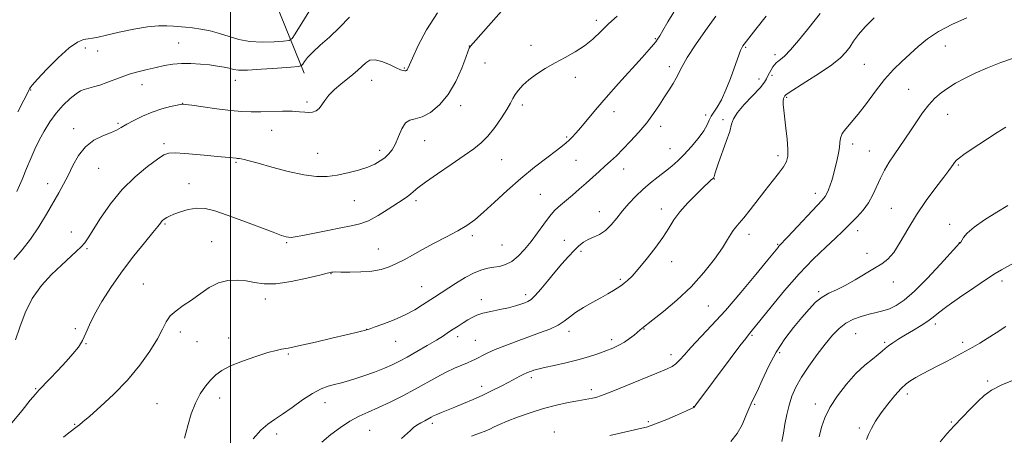
# Model space of a CAD drawing. Extents: x 2114800 to 2117700, y 344800 to 347700.
# Drawn here: x 2115913 to 2116319, y 345781 to 345952 of the extents above; entities that cross this region are included whole.
import ezdxf

# ---------------------------------------------------------------- set-up
doc = ezdxf.new("R2010")
doc.units = 0
doc.header["$MEASUREMENT"] = 0
for name, color, linetype, lineweight in [('32000', 7, 'Continuous', 0), ('DTM HARD BREAKLINE', 7, 'Continuous', 0), ('DTM SPOT ELEVATION', 2, 'Continuous', 13), ('INDEX CONTOUR', 41, 'Continuous', 13), ('INTERMEDIATE CONTOUR', 44, 'Continuous', 0)]:
    doc.layers.add(name, color=color, linetype=linetype, lineweight=lineweight)

msp = doc.modelspace()

# ---------------------------------------------------------------- linework, layer by layer
at = {"layer": '32000', "flags": 128}
msp.add_lwpolyline([(2116000, 347500), (2116000, 345000)], dxfattribs=at)
at = {"layer": 'DTM HARD BREAKLINE'}
msp.add_polyline3d([(2116030.51, 345930.15, 1072.55), (2116015.06, 345968.33, 1065.34), (2115994.02, 346021.58, 1058.66), (2115986.99, 346052.05, 1056.07)], dxfattribs=at)
at = {"layer": 'DTM SPOT ELEVATION'}
for p in [(2116151.06, 345952.06, 1077.57), (2116175.39, 345944.39, 1079.87), (2115940.15, 345940.58, 1070.37), (2115945.19, 345939.4, 1070.57), (2115978.65, 345942.7, 1071.07), (2116098.58, 345941.4, 1075.97), (2116124.12, 345941.74, 1077.47), (2116212.73, 345940.9, 1084.17), (2116295.01, 345941.35, 1090.77), (2116224.77, 345937.83, 1085.57), (2116071.86, 345932.28, 1073.87), (2116105.09, 345934.35, 1076.77), (2116181.19, 345932.88, 1081.57), (2116261.57, 345933.88, 1088.97), (2116002.01, 345927.16, 1072.67), (2116058.38, 345927.19, 1074.77), (2116142.41, 345928.48, 1078.47), (2116218.22, 345927.72, 1085.37), (2116223.56, 345929.35, 1086.37), (2115917.54, 345923.2, 1070.07), (2115963.47, 345925.48, 1072.67), (2116279.94, 345923.57, 1091.17), (2116229.59, 345920.26, 1088.17), (2115980.27, 345917.79, 1073.97), (2116031.64, 345918.24, 1073.67), (2116094.99, 345916.73, 1076.47), (2116120.52, 345916.97, 1078.37), (2116158.34, 345914.34, 1080.67), (2116196.15, 345912.94, 1083.47), (2116203.37, 345911, 1085.67), (2116295.99, 345913.24, 1092.77), (2115935.31, 345907.26, 1073.47), (2115953.66, 345909.5, 1073.77), (2116177.59, 345908.26, 1082.47), (2116017.05, 345906.52, 1074.77), (2116138.79, 345903.77, 1079.77), (2115972.59, 345901.01, 1075.67), (2116080.24, 345902.33, 1076.77), (2116181.47, 345898.98, 1083.17), (2116256.83, 345900.98, 1090.47), (2116036.09, 345897.05, 1075.17), (2116061.62, 345898.29, 1075.57), (2116112.02, 345894.48, 1078.87), (2116226.03, 345896.03, 1087.57), (2116263.74, 345898.06, 1091.17), (2115945.67, 345890.82, 1074.97), (2116002.35, 345893.36, 1076.17), (2116142.68, 345894.22, 1081.07), (2116162.35, 345890.55, 1082.57), (2116300.39, 345892.26, 1094.17), (2116199.78, 345886.47, 1086.07), (2115924.58, 345884.54, 1073.37), (2115982.96, 345884.51, 1077.37), (2116127.92, 345880.09, 1081.17), (2116241.39, 345880.55, 1089.47), (2116051.17, 345877.55, 1076.87), (2116076.63, 345877.45, 1078.37), (2116177.87, 345874.05, 1085.47), (2116272.8, 345874.36, 1092.97), (2116152.34, 345872.98, 1083.17), (2115973.07, 345867.86, 1078.17), (2116296.83, 345867.65, 1095.57), (2115934.38, 345864.5, 1075.37), (2116099.88, 345863.03, 1080.37), (2116214.04, 345863.58, 1088.57), (2116258.95, 345865.06, 1092.57), (2115992.31, 345860.56, 1079.07), (2116023.23, 345860.11, 1078.17), (2116112.14, 345859.24, 1080.97), (2116137.87, 345861.09, 1083.17), (2116225.87, 345859.4, 1089.87), (2116300.83, 345860.17, 1095.97), (2115940.84, 345857.67, 1076.17), (2116061.04, 345857.59, 1079.17), (2116144.64, 345856.58, 1084.37), (2116262.79, 345855.71, 1093.67), (2116182.1, 345852.35, 1086.57), (2116041.49, 345847.29, 1080.07), (2115964.14, 345843.04, 1079.17), (2116078.9, 345841.9, 1081.17), (2116160.99, 345844.96, 1085.77), (2116273.54, 345843.9, 1094.47), (2116318.47, 345844.31, 1098.47), (2116121.91, 345838.65, 1083.57), (2116242.79, 345839.87, 1093.77), (2116014.42, 345836.82, 1080.47), (2116103.55, 345836.53, 1083.47), (2116197.26, 345833.95, 1088.97), (2116290.89, 345826.55, 1098.37), (2115936.01, 345824.62, 1077.67), (2115979.42, 345823.17, 1080.47), (2116056.23, 345824.35, 1081.97), (2116093.85, 345821.33, 1084.47), (2116139.8, 345823.51, 1086.47), (2116170.69, 345824.48, 1088.07), (2116215.23, 345821.83, 1092.17), (2116258.03, 345822.48, 1096.97), (2115940.49, 345818.39, 1078.07), (2115986.27, 345819.23, 1080.97), (2115999.24, 345820.81, 1081.47), (2116068.23, 345819.42, 1082.77), (2116101.11, 345819.81, 1085.07), (2116157.39, 345820.07, 1087.57), (2116269.97, 345818.92, 1097.77), (2116302.28, 345818.95, 1099.57), (2116023.98, 345814.11, 1082.17), (2116181.82, 345813.86, 1089.47), (2116226.68, 345814.67, 1094.37), (2116124.27, 345804.41, 1088.37), (2116312.52, 345803, 1101.77), (2115919.62, 345799.76, 1077.87), (2116103.69, 345800.78, 1087.47), (2116149.02, 345799.32, 1089.57), (2116279.42, 345797.66, 1100.47), (2115969.68, 345793.67, 1081.17), (2115995.6, 345795.9, 1082.57), (2116039.1, 345794.07, 1084.67), (2116216.33, 345793.3, 1094.17), (2116241.37, 345793.51, 1097.47), (2116191.26, 345792.43, 1091.97), (2115935.68, 345785.12, 1079.87), (2116083.32, 345785.41, 1088.37), (2116172.44, 345786.14, 1091.87), (2116297.52, 345785.96, 1101.87), (2116019.15, 345781.02, 1084.47), (2116057.55, 345782.64, 1086.97), (2116133.73, 345781.88, 1091.37), (2116259.64, 345783.6, 1099.67)]:
    msp.add_point(p, dxfattribs=at)
at = {"layer": 'INDEX CONTOUR'}
for points in [[(2116034.426, 345958.776, 1070), (2116026.803, 345946.485, 1070), (2116025.454, 345944.483, 1070), (2116024.208, 345943.684, 1070), (2116021.999, 345943.404, 1070), (2116018.094, 345943.12, 1070), (2116013.108, 345942.96, 1070), (2116007.989, 345943.216, 1070), (2116003.473, 345944.076, 1070), (2115999.442, 345945.312, 1070), (2115995.56, 345946.596, 1070), (2115991.6, 345947.655, 1070), (2115987.755, 345948.442, 1070), (2115984.321, 345948.964, 1070), (2115981.488, 345949.251, 1070), (2115976.582, 345949.555, 1070), (2115973.819, 345949.753, 1070), (2115970.365, 345949.79, 1070), (2115965.847, 345949.39, 1070), (2115960.143, 345948.39, 1070), (2115954.128, 345947.086, 1070), (2115948.933, 345945.89, 1070), (2115945.377, 345945.113, 1070), (2115943.058, 345944.68, 1070), (2115941.263, 345944.419, 1070), (2115939.338, 345944.073, 1070), (2115936.856, 345943.048, 1070), (2115933.441, 345940.669, 1070), (2115928.965, 345936.593, 1070), (2115924.264, 345931.829, 1070), (2115920.418, 345927.719, 1070), (2115918.22, 345925.271, 1070), (2115917.316, 345924.147, 1070), (2115917.067, 345923.674, 1070), (2115916.866, 345923.165, 1070), (2115916.252, 345921.875, 1070), (2115914.795, 345919.046, 1070), (2115912.27, 345914.278, 1070)], [(2116183.022, 345955.464, 1080), (2116180.591, 345951.356, 1080), (2116178.543, 345947.863, 1080), (2116177.178, 345945.592, 1080), (2116176.291, 345944.224, 1080), (2116175.547, 345943.204, 1080), (2116174.579, 345941.981, 1080), (2116172.894, 345939.997, 1080), (2116169.967, 345936.697, 1080), (2116160.233, 345925.925, 1080), (2116155.06, 345920.094, 1080), (2116150.753, 345915.065, 1080), (2116144.685, 345907.769, 1080), (2116142.628, 345905.406, 1080), (2116141.038, 345903.7, 1080), (2116139.784, 345902.445, 1080), (2116138.653, 345901.392, 1080), (2116137.114, 345900.12, 1080), (2116134.554, 345898.168, 1080), (2116130.556, 345895.19, 1080), (2116125.476, 345891.298, 1080), (2116119.868, 345886.718, 1080), (2116114.25, 345881.735, 1080), (2116109.005, 345876.872, 1080), (2116104.485, 345872.71, 1080), (2116100.856, 345869.637, 1080), (2116097.56, 345867.275, 1080), (2116093.857, 345865.056, 1080), (2116089.243, 345862.547, 1080), (2116084.165, 345859.873, 1080), (2116079.306, 345857.299, 1080), (2116075.19, 345855.038, 1080), (2116071.701, 345853.106, 1080), (2116068.562, 345851.468, 1080), (2116065.491, 345850.103, 1080), (2116062.181, 345849.048, 1080), (2116058.32, 345848.353, 1080), (2116053.791, 345848.034, 1080), (2116049.252, 345847.971, 1080), (2116045.56, 345848.009, 1080), (2116043.332, 345848.02, 1080), (2116042.253, 345847.993, 1080), (2116041.772, 345847.944, 1080), (2116041.282, 345847.849, 1080), (2116039.944, 345847.529, 1080), (2116036.865, 345846.763, 1080), (2116031.542, 345845.463, 1080), (2116025.032, 345844.067, 1080), (2116018.783, 345843.145, 1080), (2116013.888, 345843.096, 1080), (2116010.029, 345843.637, 1080), (2116006.534, 345844.316, 1080), (2116002.864, 345844.711, 1080), (2115999.016, 345844.533, 1080), (2115995.121, 345843.523, 1080), (2115991.292, 345841.553, 1080), (2115987.57, 345839.007, 1080), (2115983.98, 345836.4, 1080), (2115980.58, 345834.117, 1080), (2115977.571, 345832.033, 1080), (2115975.188, 345829.895, 1080), (2115973.511, 345827.443, 1080), (2115971.999, 345824.375, 1080), (2115969.957, 345820.382, 1080), (2115966.834, 345815.287, 1080), (2115962.654, 345809.452, 1080), (2115957.588, 345803.368, 1080), (2115951.924, 345797.527, 1080), (2115946.424, 345792.409, 1080), (2115941.968, 345788.492, 1080), (2115939.183, 345786.082, 1080), (2115937.679, 345784.802, 1080), (2115936.813, 345784.104, 1080), (2115933.38, 345781.524, 1080), (2115931.177, 345779.814, 1080)], [(2116303.967, 345953.067, 1090), (2116298.005, 345950.404, 1090), (2116292.278, 345947.427, 1090), (2116287.651, 345944.363, 1090), (2116283.902, 345941.278, 1090), (2116277.135, 345935.079, 1090), (2116273.611, 345931.661, 1090), (2116269.95, 345927.609, 1090), (2116266.183, 345922.774, 1090), (2116262.496, 345917.719, 1090), (2116259.116, 345913.188, 1090), (2116256.249, 345909.739, 1090), (2116254.02, 345907.193, 1090), (2116252.535, 345905.191, 1090), (2116251.814, 345903.394, 1090), (2116251.554, 345901.568, 1090), (2116251.365, 345899.501, 1090), (2116250.949, 345897.065, 1090), (2116250.363, 345894.456, 1090), (2116248.72, 345887.769, 1090), (2116248.192, 345885.838, 1090), (2116247.574, 345883.855, 1090), (2116246.9, 345881.97, 1090), (2116246.223, 345880.394, 1090), (2116245.491, 345879.172, 1090), (2116244.23, 345877.685, 1090), (2116230.113, 345862.557, 1090), (2116226.411, 345858.657, 1090), (2116225.909, 345858.072, 1090), (2116221.759, 345852.984, 1090), (2116216.867, 345847.007, 1090), (2116210.696, 345839.588, 1090), (2116204.304, 345832.149, 1090), (2116198.591, 345825.849, 1090), (2116190.063, 345816.844, 1090), (2116187.361, 345813.837, 1090), (2116185.427, 345811.629, 1090), (2116183.902, 345810.072, 1090), (2116182.35, 345808.957, 1090), (2116180.009, 345807.833, 1090), (2116176.036, 345806.188, 1090), (2116163.149, 345800.907, 1090), (2116157.128, 345798.48, 1090), (2116153.178, 345796.96, 1090), (2116150.883, 345796.184, 1090), (2116149.41, 345795.812, 1090), (2116147.994, 345795.542, 1090), (2116143.384, 345794.75, 1090), (2116139.452, 345794.017, 1090), (2116134.591, 345792.974, 1090), (2116129.191, 345791.579, 1090), (2116123.665, 345789.843, 1090), (2116118.495, 345787.991, 1090), (2116114.184, 345786.302, 1090), (2116111.071, 345784.982, 1090), (2116108.845, 345783.963, 1090), (2116107.029, 345783.107, 1090), (2116105.16, 345782.28, 1090), (2116102.815, 345781.36, 1090), (2116099.581, 345780.231, 1090)], [(2116319.993, 345825.494, 1100), (2116316.001, 345822.846, 1100), (2116312.348, 345820.471, 1100), (2116309.245, 345818.579, 1100), (2116306.378, 345816.955, 1100), (2116295.805, 345811.228, 1100), (2116291.95, 345809.178, 1100), (2116285.387, 345805.785, 1100), (2116282.847, 345804.44, 1100), (2116280.802, 345803.241, 1100), (2116278.926, 345801.84, 1100), (2116276.814, 345799.828, 1100), (2116274.194, 345796.934, 1100), (2116271.322, 345793.443, 1100), (2116268.587, 345789.78, 1100), (2116266.312, 345786.325, 1100), (2116264.56, 345783.278, 1100), (2116263.33, 345780.794, 1100), (2116262.547, 345778.83, 1100)]]:
    msp.add_polyline3d(points, dxfattribs=at)
at = {"layer": 'INTERMEDIATE CONTOUR'}
for points in [[(2116113.979, 345958.096, 1076), (2116100.165, 345942.618, 1076), (2116099.049, 345941.343, 1076), (2116098.792, 345940.978, 1076), (2116098.618, 345940.565, 1076), (2116098.166, 345939.373, 1076), (2116097.182, 345936.726, 1076), (2116095.463, 345932.249, 1076), (2116093.025, 345926.765, 1076), (2116089.936, 345921.394, 1076), (2116086.326, 345917.071, 1076), (2116082.573, 345913.974, 1076), (2116079.115, 345912.095, 1076), (2116076.294, 345911.274, 1076), (2116074.06, 345910.748, 1076), (2116072.267, 345909.604, 1076), (2116070.773, 345907.212, 1076), (2116069.445, 345904.078, 1076), (2116068.153, 345900.99, 1076), (2116066.787, 345898.566, 1076), (2116065.307, 345896.734, 1076), (2116063.693, 345895.254, 1076), (2116061.88, 345893.917, 1076), (2116059.633, 345892.644, 1076), (2116056.672, 345891.39, 1076), (2116052.841, 345890.138, 1076), (2116048.488, 345888.986, 1076), (2116044.084, 345888.063, 1076), (2116039.916, 345887.503, 1076), (2116035.528, 345887.471, 1076), (2116030.278, 345888.139, 1076), (2116023.842, 345889.566, 1076), (2116017.163, 345891.344, 1076), (2116011.502, 345892.956, 1076), (2116007.794, 345894, 1076), (2116005.685, 345894.55, 1076), (2116004.493, 345894.804, 1076), (2116003.641, 345894.928, 1076), (2116002.953, 345894.991, 1076), (2116002.352, 345895.035, 1076), (2115999.523, 345895.326, 1076), (2115994.539, 345895.782, 1076), (2115990.696, 345896.15, 1076), (2115985.997, 345896.614, 1076), (2115981.197, 345897.05, 1076), (2115977.216, 345897.304, 1076), (2115974.627, 345897.193, 1076), (2115972.599, 345896.412, 1076), (2115969.951, 345894.629, 1076), (2115965.83, 345891.59, 1076), (2115960.701, 345887.369, 1076), (2115955.356, 345882.12, 1076), (2115950.492, 345876.13, 1076), (2115946.417, 345870.219, 1076), (2115941.34, 345862.14, 1076), (2115939.921, 345860.119, 1076), (2115938.457, 345858.466, 1076), (2115936.422, 345856.494, 1076), (2115930.268, 345850.842, 1076), (2115926.215, 345846.981, 1076), (2115922.02, 345842.383, 1076), (2115918.261, 345837.048, 1076), (2115915.369, 345831.102, 1076), (2115913.175, 345825.182, 1076), (2115911.364, 345820.049, 1076)], [(2116159.618, 345953.785, 1078), (2116156.121, 345950.592, 1078), (2116152.839, 345947.362, 1078), (2116149.621, 345944.255, 1078), (2116146.189, 345941.419, 1078), (2116142.345, 345938.943, 1078), (2116138.222, 345936.69, 1078), (2116134.03, 345934.466, 1078), (2116129.982, 345932.128, 1078), (2116126.28, 345929.733, 1078), (2116123.128, 345927.386, 1078), (2116120.674, 345925.18, 1078), (2116118.856, 345923.156, 1078), (2116117.559, 345921.339, 1078), (2116116.613, 345919.674, 1078), (2116115.629, 345917.782, 1078), (2116114.165, 345915.205, 1078), (2116111.921, 345911.681, 1078), (2116109.163, 345907.747, 1078), (2116106.298, 345904.14, 1078), (2116103.561, 345901.353, 1078), (2116100.491, 345898.916, 1078), (2116096.455, 345896.113, 1078), (2116091.128, 345892.481, 1078), (2116085.423, 345888.556, 1078), (2116080.56, 345885.125, 1078), (2116077.433, 345882.775, 1078), (2116075.628, 345881.288, 1078), (2116074.4, 345880.249, 1078), (2116073.079, 345879.264, 1078), (2116071.277, 345878.04, 1078), (2116065.115, 345873.94, 1078), (2116061.034, 345871.381, 1078), (2116057.03, 345869.219, 1078), (2116053.485, 345867.865, 1078), (2116049.923, 345867.035, 1078), (2116045.652, 345866.265, 1078), (2116040.284, 345865.222, 1078), (2116029.874, 345863.105, 1078), (2116026.797, 345862.546, 1078), (2116025.065, 345862.338, 1078), (2116024.029, 345862.357, 1078), (2116023.003, 345862.549, 1078), (2116021.16, 345863.142, 1078), (2116017.632, 345864.435, 1078), (2116005.136, 345869.142, 1078), (2115998.656, 345871.536, 1078), (2115993.59, 345873.275, 1078), (2115989.637, 345874.246, 1078), (2115986.148, 345874.433, 1078), (2115982.648, 345873.885, 1078), (2115979.363, 345872.912, 1078), (2115976.691, 345871.89, 1078), (2115974.915, 345871.117, 1078), (2115973.84, 345870.573, 1078), (2115973.156, 345870.156, 1078), (2115972.599, 345869.775, 1078), (2115972.1, 345869.374, 1078), (2115971.638, 345868.905, 1078), (2115971.107, 345868.233, 1078), (2115970.068, 345866.885, 1078), (2115967.998, 345864.3, 1078), (2115964.562, 345860.102, 1078), (2115960.179, 345854.639, 1078), (2115955.457, 345848.442, 1078), (2115950.952, 345842.032, 1078), (2115947.01, 345835.89, 1078), (2115943.926, 345830.486, 1078), (2115941.855, 345826.155, 1078), (2115940.402, 345822.69, 1078), (2115939.035, 345819.744, 1078), (2115937.297, 345816.988, 1078), (2115935.038, 345814.147, 1078), (2115932.185, 345810.961, 1078), (2115928.788, 345807.324, 1078), (2115925.385, 345803.747, 1078), (2115920.925, 345799.127, 1078), (2115919.529, 345797.566, 1078), (2115917.45, 345795.028, 1078), (2115914.012, 345790.756, 1078), (2115909.844, 345785.704, 1078)], [(2116085.455, 345955.057, 1074), (2116080.987, 345948.083, 1074), (2116077.547, 345941.556, 1074), (2116075.174, 345936.456, 1074), (2116073.23, 345932.122, 1074), (2116072.969, 345931.632, 1074), (2116072.733, 345931.36, 1074), (2116072.418, 345931.188, 1074), (2116071.979, 345931.133, 1074), (2116071.329, 345931.231, 1074), (2116070.224, 345931.614, 1074), (2116068.382, 345932.437, 1074), (2116065.672, 345933.732, 1074), (2116062.568, 345935.037, 1074), (2116059.701, 345935.768, 1074), (2116057.53, 345935.5, 1074), (2116055.853, 345934.447, 1074), (2116054.3, 345932.982, 1074), (2116052.555, 345931.4, 1074), (2116050.532, 345929.701, 1074), (2116045.582, 345925.671, 1074), (2116042.968, 345923.397, 1074), (2116040.701, 345921.115, 1074), (2116039.023, 345918.962, 1074), (2116037.754, 345917.077, 1074), (2116036.612, 345915.601, 1074), (2116035.361, 345914.635, 1074), (2116033.964, 345914.123, 1074), (2116032.431, 345913.969, 1074), (2116030.714, 345914.065, 1074), (2116028.529, 345914.269, 1074), (2116025.534, 345914.427, 1074), (2116021.547, 345914.429, 1074), (2116012.591, 345914.232, 1074), (2116008.641, 345914.225, 1074), (2116004.709, 345914.389, 1074), (2116000.111, 345914.801, 1074), (2115994.479, 345915.488, 1074), (2115988.729, 345916.275, 1074), (2115984.093, 345916.94, 1074), (2115981.394, 345917.298, 1074), (2115979.809, 345917.319, 1074), (2115978.104, 345917.011, 1074), (2115975.332, 345916.376, 1074), (2115971.697, 345915.405, 1074), (2115967.69, 345914.082, 1074), (2115963.759, 345912.438, 1074), (2115960.194, 345910.683, 1074), (2115957.241, 345909.073, 1074), (2115955.002, 345907.788, 1074), (2115952.99, 345906.698, 1074), (2115950.573, 345905.6, 1074), (2115947.325, 345904.274, 1074), (2115943.648, 345902.437, 1074), (2115940.149, 345899.79, 1074), (2115937.296, 345896.181, 1074), (2115935, 345892.043, 1074), (2115933.029, 345887.955, 1074), (2115931.158, 345884.307, 1074), (2115929.173, 345880.742, 1074), (2115924.073, 345871.864, 1074), (2115920.905, 345866.62, 1074), (2115917.513, 345861.59, 1074), (2115914.05, 345857.207, 1074), (2115910.652, 345853.168, 1074)], [(2116049.13, 345953.376, 1072), (2116045.015, 345949.031, 1072), (2116040.876, 345945.097, 1072), (2116037.083, 345941.71, 1072), (2116033.994, 345938.89, 1072), (2116031.869, 345936.652, 1072), (2116030.565, 345934.988, 1072), (2116029.843, 345933.887, 1072), (2116029.322, 345933.294, 1072), (2116028.06, 345932.987, 1072), (2116024.977, 345932.706, 1072), (2116019.476, 345932.264, 1072), (2116012.906, 345931.789, 1072), (2116007.101, 345931.483, 1072), (2116003.41, 345931.498, 1072), (2116001.248, 345931.772, 1072), (2115999.545, 345932.194, 1072), (2115997.415, 345932.663, 1072), (2115994.7, 345933.137, 1072), (2115991.424, 345933.587, 1072), (2115987.66, 345933.973, 1072), (2115983.676, 345934.209, 1072), (2115979.789, 345934.201, 1072), (2115976.221, 345933.882, 1072), (2115972.823, 345933.309, 1072), (2115969.352, 345932.566, 1072), (2115965.645, 345931.724, 1072), (2115961.857, 345930.785, 1072), (2115958.225, 345929.736, 1072), (2115954.924, 345928.581, 1072), (2115948.976, 345926.271, 1072), (2115946.126, 345925.291, 1072), (2115943.497, 345924.488, 1072), (2115939.662, 345923.434, 1072), (2115938.187, 345922.821, 1072), (2115936.394, 345921.657, 1072), (2115933.94, 345919.656, 1072), (2115931.062, 345916.921, 1072), (2115928.146, 345913.65, 1072), (2115925.507, 345910.039, 1072), (2115923.181, 345906.254, 1072), (2115921.139, 345902.457, 1072), (2115919.329, 345898.741, 1072), (2115917.629, 345894.943, 1072), (2115915.901, 345890.83, 1072), (2115914.015, 345886.244, 1072), (2115911.887, 345881.316, 1072)], [(2116200.33, 345953.79, 1082), (2116196.055, 345947.857, 1082), (2116191.913, 345941.881, 1082), (2116188.551, 345936.723, 1082), (2116186.411, 345932.997, 1082), (2116184.03, 345928.132, 1082), (2116182.701, 345925.856, 1082), (2116181.063, 345923.327, 1082), (2116179.17, 345920.447, 1082), (2116177.051, 345917.157, 1082), (2116174.632, 345913.535, 1082), (2116171.812, 345909.699, 1082), (2116168.567, 345905.79, 1082), (2116165.179, 345902.052, 1082), (2116162.005, 345898.757, 1082), (2116159.3, 345896.081, 1082), (2116156.916, 345893.83, 1082), (2116154.601, 345891.713, 1082), (2116152.149, 345889.496, 1082), (2116149.538, 345887.155, 1082), (2116146.794, 345884.723, 1082), (2116143.959, 345882.246, 1082), (2116141.159, 345879.829, 1082), (2116136.184, 345875.586, 1082), (2116133.977, 345873.513, 1082), (2116131.74, 345871.011, 1082), (2116129.335, 345867.837, 1082), (2116126.78, 345864.247, 1082), (2116124.134, 345860.619, 1082), (2116121.45, 345857.299, 1082), (2116118.772, 345854.496, 1082), (2116116.138, 345852.387, 1082), (2116113.582, 345851.072, 1082), (2116111.106, 345850.352, 1082), (2116108.704, 345849.952, 1082), (2116106.323, 345849.59, 1082), (2116103.721, 345848.949, 1082), (2116100.606, 345847.705, 1082), (2116096.836, 345845.676, 1082), (2116092.861, 345843.247, 1082), (2116084.221, 345837.681, 1082), (2116079.311, 345834.406, 1082), (2116076.073, 345832.402, 1082), (2116072.133, 345830.308, 1082), (2116067.537, 345828.271, 1082), (2116062.988, 345826.485, 1082), (2116059.354, 345825.152, 1082), (2116057.234, 345824.401, 1082), (2116056.154, 345824.049, 1082), (2116055.372, 345823.839, 1082), (2116054.161, 345823.532, 1082), (2116051.863, 345822.969, 1082), (2116047.835, 345822.011, 1082), (2116041.819, 345820.605, 1082), (2116035.097, 345819.049, 1082), (2116029.334, 345817.73, 1082), (2116025.756, 345816.933, 1082), (2116023.829, 345816.543, 1082), (2116021.112, 345816.116, 1082), (2116018.877, 345815.64, 1082), (2116015.4, 345814.69, 1082), (2116010.475, 345813.131, 1082), (2116004.974, 345811.194, 1082), (2116000.032, 345809.197, 1082), (2115996.491, 345807.362, 1082), (2115994.007, 345805.53, 1082), (2115991.94, 345803.441, 1082), (2115989.786, 345800.868, 1082), (2115987.602, 345797.699, 1082), (2115985.579, 345793.854, 1082), (2115983.88, 345789.397, 1082), (2115982.55, 345784.989, 1082), (2115981.602, 345781.436, 1082), (2115981.025, 345779.324, 1082)], [(2116221.067, 345953.711, 1084), (2116216.82, 345948.377, 1084), (2116212.019, 345942.242, 1084), (2116211.49, 345941.508, 1084), (2116211.019, 345940.702, 1084), (2116210.532, 345939.605, 1084), (2116209.945, 345937.992, 1084), (2116209.134, 345935.637, 1084), (2116207.965, 345932.313, 1084), (2116206.364, 345927.972, 1084), (2116204.509, 345923.294, 1084), (2116202.636, 345919.139, 1084), (2116200.953, 345916.146, 1084), (2116199.543, 345914.063, 1084), (2116198.459, 345912.416, 1084), (2116197.668, 345910.769, 1084), (2116196.791, 345908.829, 1084), (2116195.36, 345906.341, 1084), (2116193.066, 345903.181, 1084), (2116190.227, 345899.735, 1084), (2116187.317, 345896.521, 1084), (2116184.688, 345893.913, 1084), (2116182.194, 345891.724, 1084), (2116179.566, 345889.625, 1084), (2116176.613, 345887.345, 1084), (2116173.455, 345884.851, 1084), (2116170.289, 345882.167, 1084), (2116167.283, 345879.323, 1084), (2116164.479, 345876.359, 1084), (2116161.886, 345873.319, 1084), (2116159.491, 345870.285, 1084), (2116157.183, 345867.486, 1084), (2116154.829, 345865.191, 1084), (2116152.347, 345863.57, 1084), (2116149.879, 345862.416, 1084), (2116147.618, 345861.425, 1084), (2116145.682, 345860.315, 1084), (2116143.866, 345858.888, 1084), (2116141.892, 345856.968, 1084), (2116139.541, 345854.432, 1084), (2116136.855, 345851.369, 1084), (2116133.937, 345847.921, 1084), (2116130.927, 345844.286, 1084), (2116128.096, 345840.898, 1084), (2116125.75, 345838.248, 1084), (2116124.078, 345836.668, 1084), (2116122.795, 345835.85, 1084), (2116121.499, 345835.331, 1084), (2116119.836, 345834.731, 1084), (2116117.635, 345834.021, 1084), (2116114.775, 345833.262, 1084), (2116111.253, 345832.499, 1084), (2116107.538, 345831.732, 1084), (2116104.221, 345830.948, 1084), (2116101.721, 345830.129, 1084), (2116099.792, 345829.228, 1084), (2116098.016, 345828.191, 1084), (2116096.074, 345826.99, 1084), (2116094.021, 345825.691, 1084), (2116092.01, 345824.386, 1084), (2116090.092, 345823.111, 1084), (2116087.922, 345821.693, 1084), (2116085.055, 345819.903, 1084), (2116081.24, 345817.619, 1084), (2116076.989, 345815.141, 1084), (2116073.008, 345812.875, 1084), (2116069.773, 345811.109, 1084), (2116066.845, 345809.668, 1084), (2116063.554, 345808.259, 1084), (2116059.46, 345806.679, 1084), (2116055.038, 345805.083, 1084), (2116050.99, 345803.712, 1084), (2116047.83, 345802.738, 1084), (2116045.305, 345802.05, 1084), (2116042.971, 345801.464, 1084), (2116040.43, 345800.775, 1084), (2116037.475, 345799.681, 1084), (2116033.947, 345797.855, 1084), (2116029.801, 345795.137, 1084), (2116025.466, 345792.033, 1084), (2116021.487, 345789.212, 1084), (2116018.238, 345787.102, 1084), (2116015.418, 345785.172, 1084), (2116012.557, 345782.647, 1084), (2116009.35, 345779.024, 1084)], [(2116243.431, 345954.902, 1086), (2116241.34, 345952.177, 1086), (2116238.191, 345948.208, 1086), (2116234.504, 345943.723, 1086), (2116231.11, 345939.804, 1086), (2116228.653, 345937.266, 1086), (2116227.034, 345935.855, 1086), (2116225.969, 345935.05, 1086), (2116225.197, 345934.393, 1086), (2116224.563, 345933.686, 1086), (2116223.938, 345932.793, 1086), (2116223.231, 345931.633, 1086), (2116222.508, 345930.327, 1086), (2116221.872, 345929.05, 1086), (2116221.32, 345927.866, 1086), (2116220.409, 345926.406, 1086), (2116218.588, 345924.189, 1086), (2116212.111, 345917.254, 1086), (2116209.235, 345913.888, 1086), (2116207.656, 345911.357, 1086), (2116206.872, 345909.054, 1086), (2116206.077, 345906.097, 1086), (2116204.681, 345901.925, 1086), (2116201.437, 345893.106, 1086), (2116200.473, 345890.283, 1086), (2116199.981, 345888.619, 1086), (2116199.746, 345887.711, 1086), (2116199.575, 345887.194, 1086), (2116199.368, 345886.862, 1086), (2116199.043, 345886.549, 1086), (2116198.478, 345886.054, 1086), (2116197.372, 345885.053, 1086), (2116195.381, 345883.186, 1086), (2116192.344, 345880.249, 1086), (2116188.821, 345876.648, 1086), (2116185.558, 345872.943, 1086), (2116183.064, 345869.525, 1086), (2116180.916, 345866.121, 1086), (2116178.458, 345862.287, 1086), (2116175.243, 345857.78, 1086), (2116171.671, 345853.149, 1086), (2116168.351, 345849.141, 1086), (2116165.765, 345846.322, 1086), (2116163.889, 345844.529, 1086), (2116162.572, 345843.419, 1086), (2116161.633, 345842.668, 1086), (2116160.779, 345842.041, 1086), (2116159.685, 345841.324, 1086), (2116158.071, 345840.336, 1086), (2116155.836, 345839.03, 1086), (2116152.921, 345837.39, 1086), (2116149.375, 345835.436, 1086), (2116145.676, 345833.327, 1086), (2116142.41, 345831.254, 1086), (2116139.948, 345829.365, 1086), (2116137.8, 345827.64, 1086), (2116135.265, 345826.014, 1086), (2116131.807, 345824.422, 1086), (2116127.56, 345822.808, 1086), (2116122.826, 345821.116, 1086), (2116117.928, 345819.326, 1086), (2116113.273, 345817.55, 1086), (2116109.294, 345815.939, 1086), (2116106.3, 345814.606, 1086), (2116104.126, 345813.536, 1086), (2116102.491, 345812.677, 1086), (2116101.106, 345811.966, 1086), (2116099.671, 345811.287, 1086), (2116097.884, 345810.512, 1086), (2116095.504, 345809.522, 1086), (2116092.553, 345808.241, 1086), (2116089.113, 345806.601, 1086), (2116085.252, 345804.564, 1086), (2116076.245, 345799.598, 1086), (2116071.132, 345796.884, 1086), (2116065.959, 345794.263, 1086), (2116061.128, 345791.967, 1086), (2116056.914, 345790.117, 1086), (2116053.099, 345788.402, 1086), (2116049.339, 345786.4, 1086), (2116045.395, 345783.812, 1086), (2116041.434, 345780.812, 1086), (2116037.724, 345777.696, 1086)], [(2116265.76, 345953.099, 1088), (2116261.976, 345949.376, 1088), (2116259.188, 345946.137, 1088), (2116257.207, 345943.388, 1088), (2116255.627, 345941.004, 1088), (2116254.004, 345938.821, 1088), (2116251.741, 345936.505, 1088), (2116248.199, 345933.679, 1088), (2116243.088, 345930.163, 1088), (2116237.498, 345926.55, 1088), (2116230.255, 345921.969, 1088), (2116229.245, 345921.292, 1088), (2116229.043, 345921.099, 1088), (2116228.893, 345920.814, 1088), (2116228.499, 345920.287, 1088), (2116228.257, 345919.733, 1088), (2116228.118, 345918.772, 1088), (2116228.165, 345917.233, 1088), (2116228.396, 345914.928, 1088), (2116229.295, 345907.414, 1088), (2116229.779, 345902.855, 1088), (2116230.079, 345898.83, 1088), (2116230.033, 345895.925, 1088), (2116229.478, 345893.709, 1088), (2116228.249, 345891.491, 1088), (2116226.248, 345888.719, 1088), (2116223.633, 345885.382, 1088), (2116220.632, 345881.605, 1088), (2116214.472, 345873.7, 1088), (2116211.903, 345870.463, 1088), (2116209.992, 345868.183, 1088), (2116208.611, 345866.574, 1088), (2116207.547, 345865.2, 1088), (2116206.549, 345863.621, 1088), (2116205.2, 345861.392, 1088), (2116203.045, 345858.068, 1088), (2116199.737, 345853.385, 1088), (2116195.363, 345847.799, 1088), (2116190.115, 345841.951, 1088), (2116184.312, 345836.444, 1088), (2116178.764, 345831.741, 1088), (2116174.403, 345828.269, 1088), (2116169.809, 345824.637, 1088), (2116169.131, 345824.077, 1088), (2116166.635, 345821.948, 1088), (2116164.792, 345820.479, 1088), (2116162.682, 345819.022, 1088), (2116160.382, 345817.746, 1088), (2116157.831, 345816.592, 1088), (2116154.939, 345815.445, 1088), (2116151.615, 345814.218, 1088), (2116147.786, 345812.94, 1088), (2116143.381, 345811.67, 1088), (2116138.463, 345810.468, 1088), (2116133.628, 345809.397, 1088), (2116129.603, 345808.523, 1088), (2116126.914, 345807.887, 1088), (2116125.281, 345807.432, 1088), (2116124.22, 345807.077, 1088), (2116123.301, 345806.739, 1088), (2116122.313, 345806.328, 1088), (2116121.098, 345805.752, 1088), (2116119.514, 345804.934, 1088), (2116114.887, 345802.48, 1088), (2116111.728, 345800.842, 1088), (2116108.11, 345799.028, 1088), (2116104.19, 345797.154, 1088), (2116100.139, 345795.33, 1088), (2116096.188, 345793.632, 1088), (2116092.584, 345792.134, 1088), (2116087.076, 345789.89, 1088), (2116085.216, 345789.11, 1088), (2116083.896, 345788.506, 1088), (2116082.833, 345787.965, 1088), (2116080.214, 345786.575, 1088), (2116078.565, 345785.666, 1088), (2116076.985, 345784.7, 1088), (2116075.634, 345783.707, 1088), (2116074.31, 345782.554, 1088), (2116070.682, 345779.142, 1088)], [(2116323.226, 345936.379, 1092), (2116317.992, 345934.538, 1092), (2116312.529, 345932.372, 1092), (2116307.388, 345930.13, 1092), (2116302.998, 345928.01, 1092), (2116299.304, 345926.005, 1092), (2116296.133, 345924.055, 1092), (2116293.315, 345922.07, 1092), (2116290.712, 345919.844, 1092), (2116288.191, 345917.14, 1092), (2116285.652, 345913.819, 1092), (2116283.125, 345910.125, 1092), (2116280.671, 345906.401, 1092), (2116278.337, 345902.914, 1092), (2116273.984, 345896.481, 1092), (2116271.937, 345893.344, 1092), (2116270.015, 345890.155, 1092), (2116268.274, 345886.843, 1092), (2116265.158, 345879.893, 1092), (2116263.336, 345876.557, 1092), (2116261.107, 345873.521, 1092), (2116258.712, 345870.852, 1092), (2116254.617, 345866.696, 1092), (2116252.6, 345864.691, 1092), (2116249.783, 345862.017, 1092), (2116245.687, 345858.218, 1092), (2116240.538, 345853.265, 1092), (2116234.738, 345847.234, 1092), (2116228.743, 345840.383, 1092), (2116223.224, 345833.68, 1092), (2116214.992, 345823.369, 1092), (2116213.816, 345821.997, 1092), (2116212.668, 345820.563, 1092), (2116210.273, 345817.438, 1092), (2116206.283, 345812.137, 1092), (2116192.133, 345793.144, 1092), (2116191.459, 345792.207, 1092), (2116191.234, 345792.041, 1092), (2116190.352, 345791.596, 1092), (2116188.209, 345790.624, 1092), (2116184.496, 345789.005, 1092), (2116180.1, 345787.127, 1092), (2116176.206, 345785.505, 1092), (2116173.641, 345784.512, 1092), (2116171.807, 345783.949, 1092), (2116169.748, 345783.475, 1092), (2116166.768, 345782.822, 1092), (2116163.2, 345782.024, 1092), (2116159.633, 345781.189, 1092), (2116156.563, 345780.414, 1092)], [(2116320.073, 345907.831, 1094), (2116316.51, 345905.602, 1094), (2116312.466, 345903.006, 1094), (2116305.277, 345898.331, 1094), (2116302.722, 345896.615, 1094), (2116300.862, 345895.261, 1094), (2116299.638, 345894.198, 1094), (2116298.85, 345893.313, 1094), (2116298.265, 345892.481, 1094), (2116297.612, 345891.508, 1094), (2116296.481, 345889.926, 1094), (2116294.426, 345887.198, 1094), (2116291.184, 345882.967, 1094), (2116287.218, 345877.604, 1094), (2116283.178, 345871.663, 1094), (2116279.588, 345865.701, 1094), (2116276.488, 345860.302, 1094), (2116273.796, 345856.053, 1094), (2116271.374, 345853.305, 1094), (2116268.863, 345851.456, 1094), (2116265.85, 345849.665, 1094), (2116257.882, 345844.715, 1094), (2116253.781, 345842.373, 1094), (2116250.164, 345840.649, 1094), (2116247.007, 345839.234, 1094), (2116244.175, 345837.647, 1094), (2116241.519, 345835.492, 1094), (2116238.822, 345832.685, 1094), (2116235.85, 345829.222, 1094), (2116232.455, 345825.103, 1094), (2116228.844, 345820.329, 1094), (2116225.311, 345814.905, 1094), (2116222.121, 345808.98, 1094), (2116219.426, 345803.277, 1094), (2116217.349, 345798.668, 1094), (2116215.935, 345795.703, 1094), (2116214.919, 345793.668, 1094), (2116213.956, 345791.529, 1094), (2116212.746, 345788.516, 1094), (2116211.161, 345784.911, 1094), (2116209.118, 345781.254, 1094), (2116206.598, 345777.946, 1094)], [(2116320.831, 345875.552, 1096), (2116316.254, 345872.733, 1096), (2116311.24, 345869.564, 1096), (2116306.906, 345866.547, 1096), (2116304.097, 345864.096, 1096), (2116302.575, 345862.273, 1096), (2116301.42, 345860.375, 1096), (2116301.189, 345860.081, 1096), (2116301.051, 345859.977, 1096), (2116300.809, 345859.764, 1096), (2116299.829, 345858.719, 1096), (2116293.004, 345851.201, 1096), (2116287.597, 345845.39, 1096), (2116282.329, 345840.074, 1096), (2116278.117, 345836.405, 1096), (2116274.81, 345834.181, 1096), (2116271.989, 345832.86, 1096), (2116269.286, 345831.96, 1096), (2116266.526, 345831.245, 1096), (2116263.581, 345830.539, 1096), (2116260.386, 345829.671, 1096), (2116257.115, 345828.501, 1096), (2116254.004, 345826.894, 1096), (2116251.197, 345824.721, 1096), (2116248.475, 345821.876, 1096), (2116245.525, 345818.26, 1096), (2116242.165, 345813.875, 1096), (2116238.733, 345809.127, 1096), (2116235.694, 345804.526, 1096), (2116233.403, 345800.444, 1096), (2116231.765, 345796.707, 1096), (2116230.57, 345793.004, 1096), (2116229.636, 345789.117, 1096), (2116228.875, 345785.179, 1096), (2116228.225, 345781.415, 1096), (2116227.606, 345777.986, 1096)], [(2116328.701, 345854.702, 1098), (2116318.273, 345848.967, 1098), (2116315.653, 345847.403, 1098), (2116312.043, 345845.066, 1098), (2116306.776, 345841.52, 1098), (2116300.85, 345837.431, 1098), (2116295.681, 345833.737, 1098), (2116292.279, 345831.13, 1098), (2116290.025, 345829.31, 1098), (2116287.898, 345827.727, 1098), (2116285.119, 345825.95, 1098), (2116281.891, 345824.024, 1098), (2116278.663, 345822.114, 1098), (2116275.816, 345820.36, 1098), (2116273.459, 345818.81, 1098), (2116271.635, 345817.488, 1098), (2116270.295, 345816.372, 1098), (2116269.04, 345815.256, 1098), (2116267.383, 345813.889, 1098), (2116264.948, 345812.03, 1098), (2116261.815, 345809.482, 1098), (2116258.178, 345806.06, 1098), (2116254.277, 345801.704, 1098), (2116250.54, 345796.854, 1098), (2116247.441, 345792.074, 1098), (2116245.318, 345787.785, 1098), (2116243.955, 345783.84, 1098), (2116243.002, 345779.95, 1098)], [(2116325.286, 345804.109, 1102), (2116318.639, 345801.491, 1102), (2116314.121, 345799.206, 1102), (2116311.118, 345797.006, 1102), (2116308.52, 345794.496, 1102), (2116305.462, 345791.403, 1102), (2116302.076, 345787.936, 1102), (2116298.744, 345784.428, 1102), (2116295.742, 345781.114, 1102), (2116292.918, 345777.849, 1102)]]:
    msp.add_polyline3d(points, dxfattribs=at)

doc.saveas('drawing.dxf')
